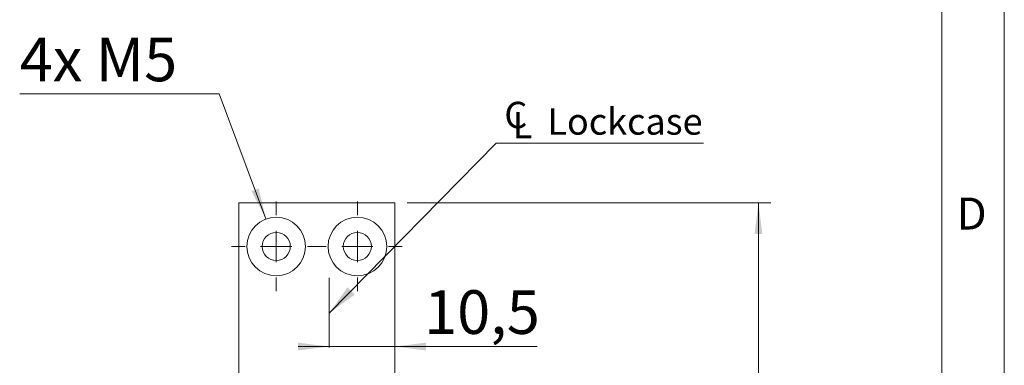
# Model space of a CAD drawing. Units: millimetres. Extents: x 0 to 210, y 0 to 297.
# Drawn here: x 131 to 210, y 169 to 197 of the extents above; entities that cross this region are included whole.
import ezdxf

# ---------------------------------------------------------------- set-up
doc = ezdxf.new("R2010")
doc.units = ezdxf.units.MM
doc.linetypes.add('CENTERX2', pattern=[20.32, 12.7, -2.54, 2.54, -2.54])
doc.styles.add('SLDTEXTSTYLE0', font='TXT', dxfattribs={"width": 0.75})
doc.styles.add('SLDTEXTSTYLE1', font='TXT', dxfattribs={"width": 0.7})
doc.dimstyles.new('SLDDIMSTYLE0', dxfattribs={"dimtxt": 3.5, "dimasz": 2.5, "dimexe": 0, "dimexo": 0.0625, "dimgap": 0.875, "dimtad": 1, "dimlfac": 2, "dimrnd": 1e-09, "dimzin": 12, "dimdsep": 46, "dimtxsty": 'SLDTEXTSTYLE0', "dimsah": 1, "dimcen": 0.09, "dimadec": 0, "dimazin": 3, "dimtfac": 1, "dimtofl": 0, "dimtmove": 0, "dimatfit": 3, "dimfxl": 0, "dimfrac": 2, "dimtolj": 1, "dimtzin": 12, "dimarcsym": 0})
doc.dimstyles.new('SLDDIMSTYLE1', dxfattribs={"dimtxt": 3.5, "dimasz": 2.5, "dimexe": 0, "dimexo": 0.0625, "dimgap": 0.875, "dimtad": 1, "dimlfac": 2, "dimrnd": 1e-09, "dimzin": 12, "dimdsep": 46, "dimtxsty": 'SLDTEXTSTYLE0', "dimsah": 1, "dimcen": 0.09, "dimadec": 0, "dimazin": 3, "dimtfac": 1, "dimtmove": 0, "dimatfit": 0, "dimfxl": 0, "dimfrac": 2, "dimtolj": 1, "dimtzin": 12, "dimarcsym": 0})
doc.dimstyles.new('SLDDIMSTYLE2', dxfattribs={"dimtxt": 3.5, "dimasz": 2.5, "dimexe": 0, "dimexo": 0.0625, "dimgap": 0.875, "dimtad": 0, "dimtih": 1, "dimtoh": 1, "dimlfac": 2, "dimrnd": 1e-09, "dimzin": 12, "dimdsep": 46, "dimtxsty": 'SLDTEXTSTYLE0', "dimsah": 1, "dimcen": 0, "dimadec": 0, "dimazin": 3, "dimtfac": 1, "dimtofl": 0, "dimtmove": 0, "dimatfit": 3, "dimfxl": 0, "dimfrac": 2, "dimtolj": 1, "dimtzin": 12, "dimarcsym": 0})
doc.dimstyles.new('SLDDIMSTYLE4', dxfattribs={"dimtxt": 0.18, "dimasz": 2.5, "dimexe": 0, "dimexo": 0.0625, "dimgap": 0, "dimtad": 0, "dimtih": 1, "dimtoh": 1, "dimdec": 0, "dimrnd": 1e-09, "dimzin": 0, "dimdsep": 46, "dimtxsty": 'Standard', "dimsah": 1, "dimcen": 0.09, "dimadec": 0, "dimazin": 0, "dimtfac": 2.5, "dimtdec": 0, "dimtofl": 0, "dimtmove": 0, "dimatfit": 3, "dimfxl": 0, "dimfrac": 2, "dimtolj": 1, "dimtzin": 0, "dimarcsym": 0})

# ---------------------------------------------------------------- blocks, each defined once
blk = doc.blocks.new('_D')
at = {"color": 7, "linetype": 'Continuous', "lineweight": 0}
for p, q in [((162.147, 181.888), (191.293, 181.888)), ((190.293, 181.888), (190.293, 91.888)), ((162.147, 91.888), (191.293, 91.888))]:
    blk.add_line(p, q, dxfattribs=at)
for points in [[(190.293, 181.888), (189.983, 179.388), (190.603, 179.388)], [(190.293, 91.888), (190.603, 94.388), (189.983, 94.388)]]:
    blk.add_solid(points, dxfattribs=at)
at = {"color": 7, "linetype": 'Continuous', "lineweight": 0, "insert": (185.781, 132.04), "char_height": 3.5, "attachment_point": 1, "rotation": 90, "style": 'SLDTEXTSTYLE0'}
blk.add_mtext('180', dxfattribs=at)
blk = doc.blocks.new('_D_9')
at = {"color": 7, "linetype": 'Continuous', "lineweight": 0}
for p, q in [((147.077, 190.617), (131.084, 190.617)), ((150.825, 180.589), (147.077, 190.617))]:
    blk.add_line(p, q, dxfattribs=at)
blk.add_solid([(150.825, 180.589), (150.24, 183.04), (149.659, 182.823)], dxfattribs=at)
at = {"color": 7, "linetype": 'Continuous', "lineweight": 0, "insert": (131.084, 195.129), "char_height": 3.5, "attachment_point": 1, "style": 'SLDTEXTSTYLE1'}
blk.add_mtext('4x M5', dxfattribs=at)
blk = doc.blocks.new('_D_12')
at = {"color": 7, "linetype": 'Continuous', "lineweight": 0}
for p, q in [((155.895, 170.362), (153.395, 170.362)), ((155.895, 170.362), (161.147, 170.362)), ((161.147, 170.362), (172.548, 170.362))]:
    blk.add_line(p, q, dxfattribs=at)
for points in [[(155.895, 170.362), (153.395, 170.672), (153.395, 170.052)], [(161.147, 170.362), (163.647, 170.052), (163.647, 170.672)]]:
    blk.add_solid(points, dxfattribs=at)
at = {"color": 7, "linetype": 'Continuous', "lineweight": 0, "insert": (163.497, 174.874), "char_height": 3.5, "attachment_point": 1, "style": 'SLDTEXTSTYLE0'}
blk.add_mtext('10,5', dxfattribs=at)
blk = doc.blocks.new('SW_SYMBOL_MOD_CL')
at = {"color": 0, "linetype": 'Continuous', "lineweight": 0, "char_height": 783, "attachment_point": 5, "style": 'SLDTEXTSTYLE0'}
for s, insert in [('C', (400, 600)), ('L', (600, 300))]:
    blk.add_mtext(s, dxfattribs=dict(at, insert=insert))
blk = doc.blocks.new('SW_NOTE_0')
at = {"color": 0, "linetype": 'Continuous', "lineweight": 0}
blk.add_line((16.604, 0), (0, 0), dxfattribs=at)
at = {"color": 0, "linetype": 'Continuous', "lineweight": 0, "xscale": 0.0027037109375, "yscale": 0.0027037109375, "zscale": 0.0027037109375}
blk.add_blockref('SW_SYMBOL_MOD_CL', (0.483, 0.369), dxfattribs=at)
at = {"color": 0, "linetype": 'Continuous', "lineweight": 0, "insert": (4.098, 2.804), "char_height": 2.1167, "attachment_point": 1, "style": 'SLDTEXTSTYLE0'}
blk.add_mtext('Lockcase', dxfattribs=at)
blk = doc.blocks.new('SW_CENTERMARKSYMBOL_0')
at = {"color": 0, "linetype": 'Continuous', "lineweight": 0}
for p, q in [((0, 2.5), (0, 3.6)), ((0, 0), (0, 1.25)), ((-2.5, 0), (-3.6, 0)), ((0, 0), (-1.25, 0)), ((0, 0), (0, -1.25)), ((0, 0), (1.25, 0)), ((2.5, 0), (3.6, 0)), ((0, -2.5), (0, -3.6))]:
    blk.add_line(p, q, dxfattribs=at)
blk = doc.blocks.new('SW_CENTERMARKSYMBOL_1')
at = {"color": 0, "linetype": 'Continuous', "lineweight": 0}
for p, q in [((0, 2.5), (0, 3.6)), ((0, 0), (0, 1.25)), ((-2.5, 0), (-3.6, 0)), ((0, 0), (-1.25, 0)), ((0, 0), (0, -1.25)), ((0, 0), (1.25, 0)), ((2.5, 0), (3.6, 0)), ((0, -2.5), (0, -3.6))]:
    blk.add_line(p, q, dxfattribs=at)

msp = doc.modelspace()

# ---------------------------------------------------------------- linework, layer by layer
at = {"color": 7, "linetype": 'Continuous', "lineweight": 0}
for p, q in [((210, 297), (210, 0)), ((205, 5), (205, 292))]:
    msp.add_line(p, q, dxfattribs=at)
at = {"color": 7, "linetype": 'Continuous', "lineweight": 15}
for p, q in [((148.6472, 91.8879), (148.6472, 181.8879)), ((148.6472, 181.8879), (161.1472, 181.8879)), ((161.1472, 181.8879), (161.1472, 156.8879))]:
    msp.add_line(p, q, dxfattribs=at)
at = {"color": 7, "linetype": 'CENTERX2', "lineweight": 0}
msp.add_line((155.895, 129.6379), (155.895, 175.8831), dxfattribs=at)
at = {"color": 7, "linetype": 'Continuous', "lineweight": 15}
for centre, radius in [((151.6472, 178.3879), 2.35), ((158.1472, 178.3879), 2.35), ((151.6472, 178.3879), 1.125), ((158.1472, 178.3879), 1.125)]:
    msp.add_circle(centre, radius, dxfattribs=at)

# ---------------------------------------------------------------- block references
at = {"color": 7, "linetype": 'Continuous', "lineweight": 0}
for name, p in [('SW_NOTE_0', (169.2817, 186.6581)), ('SW_CENTERMARKSYMBOL_0', (151.6472, 178.3879)), ('SW_CENTERMARKSYMBOL_1', (158.1472, 178.3879))]:
    msp.add_blockref(name, p, dxfattribs=at)

# ---------------------------------------------------------------- texts
at = {"color": 7, "linetype": 'Continuous', "lineweight": 0, "insert": (206.1812, 182.3032), "char_height": 2.5625, "attachment_point": 1, "style": 'SLDTEXTSTYLE0'}
msp.add_mtext('D', dxfattribs=at)

# ---------------------------------------------------------------- dimensions: what is measured, and where the dimension line sits
at = {"color": 7, "linetype": 'Continuous', "lineweight": 0}
dim = msp.add_radius_dim(center=(151.6472, 178.3879), mpoint=(150.8246, 180.5893), text='4x M5', dimstyle='SLDDIMSTYLE2', override={"dimpost": '<>'}, dxfattribs=at)
dim.commit()
dim.dimension.update_dxf_attribs({"geometry": '_D_9', "text_midpoint": (137.5805, 193.3954), "dimtype": 164})
dim = msp.add_linear_dim(base=(161.1472, 170.3619), p1=(155.895, 175.8831), p2=(161.1472, 181.8879), dimstyle='SLDDIMSTYLE1', dxfattribs=at)
dim.commit()
dim.dimension.update_dxf_attribs({"geometry": '_D_12', "text_midpoint": (168.0226, 170.3619), "dimtype": 160})
dim = msp.add_linear_dim(base=(190.2927, 91.8879), p1=(161.1472, 181.8879), p2=(161.1472, 91.8879), angle=90, dimstyle='SLDDIMSTYLE0', dxfattribs=at)
dim.commit()
dim.dimension.update_dxf_attribs({"geometry": '_D', "text_midpoint": (190.2927, 135.9193), "dimtype": 160})

# ---------------------------------------------------------------- leaders
msp.add_leader([(155.895, 173.0298), (169.2817, 186.6581)], dimstyle='SLDDIMSTYLE4', dxfattribs=at)

doc.saveas('drawing.dxf')
